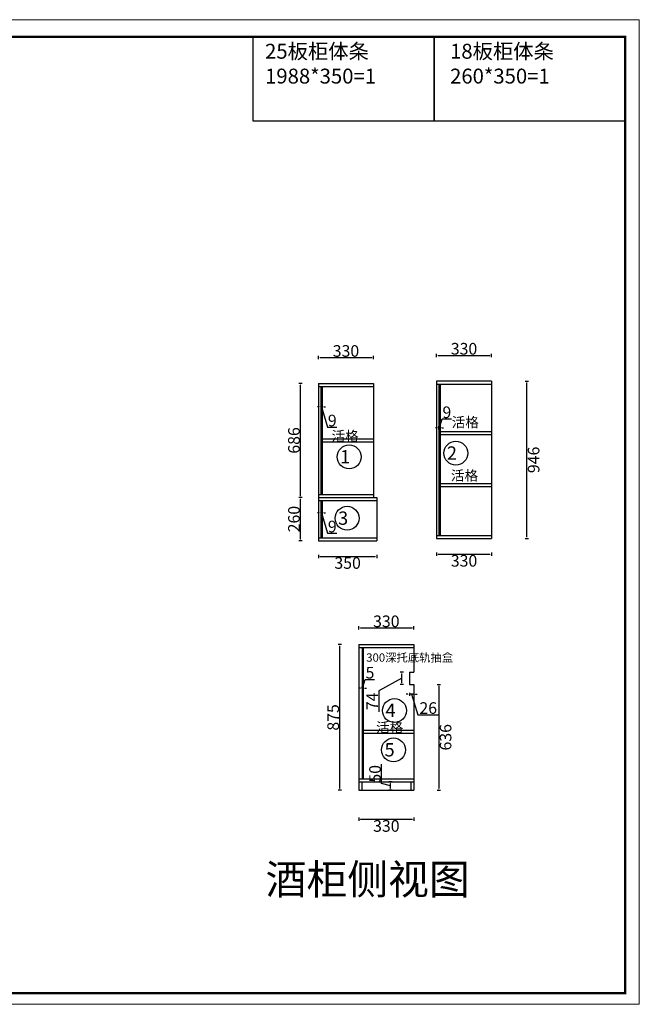
# Model space of a CAD drawing. Units: millimetres. Extents: x -152650 to -135645, y 122060 to 127998.
# Drawn here: x -148012 to -144284, y 122060 to 127981 of the extents above; entities that cross this region are included whole.
import ezdxf

# ---------------------------------------------------------------- set-up
doc = ezdxf.new("R2010")
doc.units = ezdxf.units.MM
doc.header["$MEASUREMENT"] = 0
doc.layers.get('0').update_dxf_attribs({"color": 250})
doc.layers.get('Defpoints').update_dxf_attribs({"color": 250})
doc.styles.add('工程', font='txt', dxfattribs={"width": 0.6, "height": 80})
doc.dimstyles.get("Standard").update_dxf_attribs({"dimtxt": 70, "dimasz": 10, "dimexe": 10, "dimexo": 10, "dimgap": 5, "dimtad": 2, "dimdec": 0, "dimzin": 0, "dimdsep": 46, "dimtxsty": 'Standard', "dimcen": 0.09, "dimclrd": 4, "dimclre": 4, "dimclrt": 4, "dimadec": 0, "dimazin": 0, "dimtfac": 1, "dimtdec": 0, "dimtofl": 0, "dimtmove": 1, "dimatfit": 3, "dimfxl": 10, "dimfxlon": 1, "dimtfillclr": 4, "dimtolj": 1, "dimtzin": 0, "dimarcsym": 0})

# ---------------------------------------------------------------- blocks, each defined once
blk = doc.blocks.new('*D27')
at = {"color": 4, "lineweight": -2, "transparency": 16777216}
for p, q in [((-145971.5, 123182.4), (-145971.5, 123162.4)), ((-145961.5, 123172.4), (-145651.5, 123172.4)), ((-145641.5, 123182.4), (-145641.5, 123162.4))]:
    blk.add_line(p, q, dxfattribs=at)
at = {"color": 4, "transparency": 16777216}
for points in [[(-145961.5, 123174), (-145961.5, 123170.7), (-145971.5, 123172.4)], [(-145651.5, 123174), (-145651.5, 123170.7), (-145641.5, 123172.4)]]:
    blk.add_solid(points, dxfattribs=at)
at = {"layer": 'Defpoints', "color": 0, "transparency": 16777216}
for p in [(-145971.5, 123367.8), (-145641.5, 123347.8), (-145641.5, 123172.4)]:
    blk.add_point(p, dxfattribs=at)
at = {"color": 4, "transparency": 16777216, "insert": (-145806.5, 123132.4), "char_height": 70, "attachment_point": 5}
blk.add_mtext('\\A1;330', dxfattribs=at)
blk = doc.blocks.new('*D28')
at = {"color": 4, "lineweight": -2, "transparency": 16777216}
for p, q in [((-144970.3, 125807), (-144950.3, 125807)), ((-144960.3, 124871), (-144960.3, 125797)), ((-144970.3, 124861), (-144950.3, 124861))]:
    blk.add_line(p, q, dxfattribs=at)
at = {"color": 4, "transparency": 16777216}
for points in [[(-144961.9, 125797), (-144958.6, 125797), (-144960.3, 125807)], [(-144961.9, 124871), (-144958.6, 124871), (-144960.3, 124861)]]:
    blk.add_solid(points, dxfattribs=at)
at = {"layer": 'Defpoints', "color": 0, "transparency": 16777216}
for p in [(-145174, 125807), (-144960.3, 125807), (-145174, 124861)]:
    blk.add_point(p, dxfattribs=at)
at = {"color": 4, "transparency": 16777216, "insert": (-144920.3, 125334), "char_height": 70, "attachment_point": 5, "rotation": 90}
blk.add_mtext('\\A1;946', dxfattribs=at)
blk = doc.blocks.new('*D30')
at = {"color": 4, "lineweight": -2, "transparency": 16777216}
for p, q in [((-146214.3, 125939), (-146214.3, 125959)), ((-146204.3, 125949), (-145894.3, 125949)), ((-145884.3, 125939), (-145884.3, 125959))]:
    blk.add_line(p, q, dxfattribs=at)
at = {"color": 4, "transparency": 16777216}
for points in [[(-146204.3, 125950.7), (-146204.3, 125947.3), (-146214.3, 125949)], [(-145894.3, 125950.7), (-145894.3, 125947.3), (-145884.3, 125949)]]:
    blk.add_solid(points, dxfattribs=at)
at = {"layer": 'Defpoints', "color": 0, "transparency": 16777216}
for p in [(-145884.3, 125949), (-146214.3, 125793.8), (-145884.3, 125793.8)]:
    blk.add_point(p, dxfattribs=at)
at = {"color": 4, "transparency": 16777216, "insert": (-146049.3, 125989), "char_height": 70, "attachment_point": 5}
blk.add_mtext('\\A1;330', dxfattribs=at)
blk = doc.blocks.new('*D29')
at = {"color": 4, "lineweight": -2, "transparency": 16777216}
for p, q in [((-146312.2, 125793.8), (-146332.2, 125793.8)), ((-146322.2, 125117.8), (-146322.2, 125783.8)), ((-146312.2, 125107.8), (-146332.2, 125107.8))]:
    blk.add_line(p, q, dxfattribs=at)
at = {"color": 4, "transparency": 16777216}
for points in [[(-146323.9, 125783.8), (-146320.5, 125783.8), (-146322.2, 125793.8)], [(-146323.9, 125117.8), (-146320.5, 125117.8), (-146322.2, 125107.8)]]:
    blk.add_solid(points, dxfattribs=at)
at = {"layer": 'Defpoints', "color": 0, "transparency": 16777216}
for p in [(-146322.2, 125793.8), (-145884.3, 125793.8), (-145884.3, 125107.8)]:
    blk.add_point(p, dxfattribs=at)
at = {"color": 4, "transparency": 16777216, "insert": (-146362.2, 125450.8), "char_height": 70, "attachment_point": 5, "rotation": 90}
blk.add_mtext('\\A1;686', dxfattribs=at)
blk = doc.blocks.new('*D31')
at = {"color": 4, "lineweight": -2, "transparency": 16777216}
for p, q in [((-145504, 125952.2), (-145504, 125972.2)), ((-145494, 125962.2), (-145184, 125962.2)), ((-145174, 125952.2), (-145174, 125972.2))]:
    blk.add_line(p, q, dxfattribs=at)
at = {"color": 4, "transparency": 16777216}
for points in [[(-145494, 125963.9), (-145494, 125960.5), (-145504, 125962.2)], [(-145184, 125963.9), (-145184, 125960.5), (-145174, 125962.2)]]:
    blk.add_solid(points, dxfattribs=at)
at = {"layer": 'Defpoints', "color": 0, "transparency": 16777216}
for p in [(-145174, 125962.2), (-145504, 125807), (-145174, 125807)]:
    blk.add_point(p, dxfattribs=at)
at = {"color": 4, "transparency": 16777216, "insert": (-145339, 126002.2), "char_height": 70, "attachment_point": 5}
blk.add_mtext('\\A1;330', dxfattribs=at)
blk = doc.blocks.new('*D32')
at = {"color": 4, "lineweight": -2, "transparency": 16777216}
for p, q in [((-146214.3, 124763.8), (-146214.3, 124743.8)), ((-145864.3, 124763.8), (-145864.3, 124743.8)), ((-146204.3, 124753.8), (-145874.3, 124753.8))]:
    blk.add_line(p, q, dxfattribs=at)
at = {"color": 4, "transparency": 16777216}
for points in [[(-146204.3, 124755.5), (-146204.3, 124752.1), (-146214.3, 124753.8)], [(-145874.3, 124755.5), (-145874.3, 124752.1), (-145864.3, 124753.8)]]:
    blk.add_solid(points, dxfattribs=at)
at = {"layer": 'Defpoints', "color": 0, "transparency": 16777216}
for p in [(-146214.3, 124847.8), (-145864.3, 124847.8), (-145864.3, 124753.8)]:
    blk.add_point(p, dxfattribs=at)
at = {"color": 4, "transparency": 16777216, "insert": (-146039.3, 124713.8), "char_height": 70, "attachment_point": 5}
blk.add_mtext('\\A1;350', dxfattribs=at)
blk = doc.blocks.new('*D33')
at = {"color": 4, "lineweight": -2, "transparency": 16777216}
for p, q in [((-145504, 124777), (-145504, 124757)), ((-145494, 124767), (-145184, 124767)), ((-145174, 124777), (-145174, 124757))]:
    blk.add_line(p, q, dxfattribs=at)
at = {"color": 4, "transparency": 16777216}
for points in [[(-145494, 124768.7), (-145494, 124765.3), (-145504, 124767)], [(-145184, 124768.7), (-145184, 124765.3), (-145174, 124767)]]:
    blk.add_solid(points, dxfattribs=at)
at = {"layer": 'Defpoints', "color": 0, "transparency": 16777216}
for p in [(-145504, 124861), (-145174, 124861), (-145174, 124767)]:
    blk.add_point(p, dxfattribs=at)
at = {"color": 4, "transparency": 16777216, "insert": (-145339, 124727), "char_height": 70, "attachment_point": 5}
blk.add_mtext('\\A1;330', dxfattribs=at)
blk = doc.blocks.new('*D34')
at = {"color": 4, "lineweight": -2, "transparency": 16777216}
for p, q in [((-145834.5, 123388.6), (-145834.5, 123503.6)), ((-145782, 123372.8), (-145834.5, 123388.6)), ((-145772, 123397.8), (-145792, 123397.8)), ((-145772, 123347.8), (-145792, 123347.8)), ((-145782, 123357.8), (-145782, 123387.8))]:
    blk.add_line(p, q, dxfattribs=at)
at = {"color": 4, "transparency": 16777216}
for points in [[(-145783.7, 123387.8), (-145780.3, 123387.8), (-145782, 123397.8)], [(-145783.7, 123357.8), (-145780.3, 123357.8), (-145782, 123347.8)]]:
    blk.add_solid(points, dxfattribs=at)
at = {"layer": 'Defpoints', "color": 0, "transparency": 16777216}
for p in [(-145782, 123397.8), (-145641.5, 123397.8), (-145641.5, 123347.8)]:
    blk.add_point(p, dxfattribs=at)
at = {"color": 4, "transparency": 16777216, "insert": (-145874.5, 123446.1), "char_height": 70, "attachment_point": 5, "rotation": 90}
blk.add_mtext('\\A1;50', dxfattribs=at)
blk = doc.blocks.new('*D35')
at = {"color": 4, "lineweight": -2, "transparency": 16777216}
for p, q in [((-145702.5, 124057.8), (-145722.5, 124057.8)), ((-145712.5, 124020.8), (-145852, 123945.5)), ((-145712.5, 123993.8), (-145712.5, 124047.8)), ((-145852, 123945.5), (-145852, 123818.8)), ((-145702.5, 123983.8), (-145722.5, 123983.8))]:
    blk.add_line(p, q, dxfattribs=at)
at = {"color": 4, "transparency": 16777216}
for points in [[(-145714.2, 124047.8), (-145710.8, 124047.8), (-145712.5, 124057.8)], [(-145714.2, 123993.8), (-145710.8, 123993.8), (-145712.5, 123983.8)]]:
    blk.add_solid(points, dxfattribs=at)
at = {"layer": 'Defpoints', "color": 0, "transparency": 16777216}
for p in [(-145712.5, 124057.8), (-145667.5, 124057.8), (-145667.5, 123983.8)]:
    blk.add_point(p, dxfattribs=at)
at = {"color": 4, "transparency": 16777216, "insert": (-145892, 123882.2), "char_height": 70, "attachment_point": 5, "rotation": 90}
blk.add_mtext('\\A1;74', dxfattribs=at)
blk = doc.blocks.new('*D36')
at = {"color": 4, "lineweight": -2, "transparency": 16777216}
for p, q in [((-145971.5, 124313), (-145971.5, 124333)), ((-145961.5, 124323), (-145651.5, 124323)), ((-145641.5, 124313), (-145641.5, 124333))]:
    blk.add_line(p, q, dxfattribs=at)
at = {"color": 4, "transparency": 16777216}
for points in [[(-145961.5, 124324.7), (-145961.5, 124321.3), (-145971.5, 124323)], [(-145651.5, 124324.7), (-145651.5, 124321.3), (-145641.5, 124323)]]:
    blk.add_solid(points, dxfattribs=at)
at = {"layer": 'Defpoints', "color": 0, "transparency": 16777216}
for p in [(-145641.5, 124323), (-145971.5, 124222.8), (-145641.5, 124222.8)]:
    blk.add_point(p, dxfattribs=at)
at = {"color": 4, "transparency": 16777216, "insert": (-145806.5, 124363), "char_height": 70, "attachment_point": 5}
blk.add_mtext('\\A1;330', dxfattribs=at)
blk = doc.blocks.new('*D37')
at = {"color": 4, "lineweight": -2, "transparency": 16777216}
for p, q in [((-146076.2, 124222.8), (-146096.2, 124222.8)), ((-146086.2, 123357.8), (-146086.2, 124212.8)), ((-146076.2, 123347.8), (-146096.2, 123347.8))]:
    blk.add_line(p, q, dxfattribs=at)
at = {"color": 4, "transparency": 16777216}
for points in [[(-146087.9, 124212.8), (-146084.6, 124212.8), (-146086.2, 124222.8)], [(-146087.9, 123357.8), (-146084.6, 123357.8), (-146086.2, 123347.8)]]:
    blk.add_solid(points, dxfattribs=at)
at = {"layer": 'Defpoints', "color": 0, "transparency": 16777216}
for p in [(-146086.2, 124222.8), (-145971.5, 124222.8), (-145971.5, 123347.8)]:
    blk.add_point(p, dxfattribs=at)
at = {"color": 4, "transparency": 16777216, "insert": (-146126.2, 123785.3), "char_height": 70, "attachment_point": 5, "rotation": 90}
blk.add_mtext('\\A1;875', dxfattribs=at)
blk = doc.blocks.new('*D38')
at = {"color": 4, "lineweight": -2, "transparency": 16777216}
for p, q in [((-145667.5, 123934), (-145667.5, 123914)), ((-145641.5, 123934), (-145641.5, 123914)), ((-145677.5, 123924), (-145687.5, 123924)), ((-145641.5, 123924), (-145667.5, 123924)), ((-145654.5, 123924), (-145617.7, 123801.5)), ((-145631.5, 123924), (-145621.5, 123924)), ((-145617.7, 123801.5), (-145491.1, 123801.5))]:
    blk.add_line(p, q, dxfattribs=at)
at = {"color": 4, "transparency": 16777216}
for points in [[(-145677.5, 123925.7), (-145677.5, 123922.3), (-145667.5, 123924)], [(-145631.5, 123925.7), (-145631.5, 123922.3), (-145641.5, 123924)]]:
    blk.add_solid(points, dxfattribs=at)
at = {"layer": 'Defpoints', "color": 0, "transparency": 16777216}
for p in [(-145667.5, 123983.8), (-145641.5, 123983.8), (-145667.5, 123924)]:
    blk.add_point(p, dxfattribs=at)
at = {"color": 4, "transparency": 16777216, "insert": (-145554.4, 123841.5), "char_height": 70, "attachment_point": 5}
blk.add_mtext('\\A1;26', dxfattribs=at)
blk = doc.blocks.new('*D39')
at = {"color": 4, "lineweight": -2, "transparency": 16777216}
for p, q in [((-145500, 123983.8), (-145480, 123983.8)), ((-145490, 123973.8), (-145490, 123357.8)), ((-145500, 123347.8), (-145480, 123347.8))]:
    blk.add_line(p, q, dxfattribs=at)
at = {"color": 4, "transparency": 16777216}
for points in [[(-145491.7, 123973.8), (-145488.3, 123973.8), (-145490, 123983.8)], [(-145491.7, 123357.8), (-145488.3, 123357.8), (-145490, 123347.8)]]:
    blk.add_solid(points, dxfattribs=at)
at = {"layer": 'Defpoints', "color": 0, "transparency": 16777216}
for p in [(-145641.5, 123983.8), (-145641.5, 123347.8), (-145490, 123347.8)]:
    blk.add_point(p, dxfattribs=at)
at = {"color": 4, "transparency": 16777216, "insert": (-145450, 123665.8), "char_height": 70, "attachment_point": 5, "rotation": 90}
blk.add_mtext('\\A1;636', dxfattribs=at)
blk = doc.blocks.new('*D40')
at = {"color": 4, "lineweight": -2, "transparency": 16777216}
for p, q in [((-146312.2, 125107.8), (-146332.2, 125107.8)), ((-146322.2, 124857.8), (-146322.2, 125097.8)), ((-146312.2, 124847.8), (-146332.2, 124847.8))]:
    blk.add_line(p, q, dxfattribs=at)
at = {"color": 4, "transparency": 16777216}
for points in [[(-146323.9, 125097.8), (-146320.5, 125097.8), (-146322.2, 125107.8)], [(-146323.9, 124857.8), (-146320.5, 124857.8), (-146322.2, 124847.8)]]:
    blk.add_solid(points, dxfattribs=at)
at = {"layer": 'Defpoints', "color": 0, "transparency": 16777216}
for p in [(-146322.2, 125107.8), (-146214.3, 125107.8), (-146214.3, 124847.8)]:
    blk.add_point(p, dxfattribs=at)
at = {"color": 4, "transparency": 16777216, "insert": (-146362.2, 124977.8), "char_height": 70, "attachment_point": 5, "rotation": 90}
blk.add_mtext('\\A1;260', dxfattribs=at)
blk = doc.blocks.new('*D41')
at = {"color": 4, "lineweight": -2, "transparency": 16777216}
for p, q in [((-146211.3, 125015.5), (-146221.3, 125015.5)), ((-146201.3, 125025.5), (-146201.3, 125005.5)), ((-146201.3, 125015.5), (-146192.3, 125015.5)), ((-146196.8, 125015.5), (-146160, 124893)), ((-146192.3, 125025.5), (-146192.3, 125005.5)), ((-146182.3, 125015.5), (-146172.3, 125015.5)), ((-146160, 124893), (-146103.3, 124893))]:
    blk.add_line(p, q, dxfattribs=at)
at = {"color": 4, "transparency": 16777216}
for points in [[(-146211.3, 125017.2), (-146211.3, 125013.8), (-146201.3, 125015.5)], [(-146182.3, 125017.2), (-146182.3, 125013.8), (-146192.3, 125015.5)]]:
    blk.add_solid(points, dxfattribs=at)
at = {"layer": 'Defpoints', "color": 0, "transparency": 16777216}
for p in [(-146201.3, 125089.8), (-146192.3, 125089.8), (-146192.3, 125015.5)]:
    blk.add_point(p, dxfattribs=at)
at = {"color": 4, "transparency": 16777216, "insert": (-146131.7, 124933), "char_height": 70, "attachment_point": 5}
blk.add_mtext('\\A1;9', dxfattribs=at)
blk = doc.blocks.new('*D42')
at = {"color": 4, "lineweight": -2, "transparency": 16777216}
for p, q in [((-146211.3, 125653), (-146221.3, 125653)), ((-146201.3, 125663), (-146201.3, 125643)), ((-146201.3, 125653), (-146192.3, 125653)), ((-146196.8, 125653), (-146160, 125530.5)), ((-146192.3, 125663), (-146192.3, 125643)), ((-146182.3, 125653), (-146172.3, 125653)), ((-146160, 125530.5), (-146103.3, 125530.5))]:
    blk.add_line(p, q, dxfattribs=at)
at = {"color": 4, "transparency": 16777216}
for points in [[(-146211.3, 125654.7), (-146211.3, 125651.3), (-146201.3, 125653)], [(-146182.3, 125654.7), (-146182.3, 125651.3), (-146192.3, 125653)]]:
    blk.add_solid(points, dxfattribs=at)
at = {"layer": 'Defpoints', "color": 0, "transparency": 16777216}
for p in [(-146201.3, 125775.8), (-146192.3, 125775.8), (-146192.3, 125653)]:
    blk.add_point(p, dxfattribs=at)
at = {"color": 4, "transparency": 16777216, "insert": (-146131.7, 125570.5), "char_height": 70, "attachment_point": 5}
blk.add_mtext('\\A1;9', dxfattribs=at)
blk = doc.blocks.new('*D43')
at = {"color": 4, "lineweight": -2, "transparency": 16777216}
for p, q in [((-145491, 125517.5), (-145491, 125537.5)), ((-145486.5, 125527.5), (-145470.8, 125580)), ((-145482, 125517.5), (-145482, 125537.5)), ((-145470.8, 125580), (-145414.1, 125580)), ((-145501, 125527.5), (-145511, 125527.5)), ((-145482, 125527.5), (-145491, 125527.5)), ((-145472, 125527.5), (-145462, 125527.5))]:
    blk.add_line(p, q, dxfattribs=at)
at = {"color": 4, "transparency": 16777216}
for points in [[(-145501, 125529.2), (-145501, 125525.8), (-145491, 125527.5)], [(-145472, 125529.2), (-145472, 125525.8), (-145482, 125527.5)]]:
    blk.add_solid(points, dxfattribs=at)
at = {"layer": 'Defpoints', "color": 0, "transparency": 16777216}
for p in [(-145491, 125527.5), (-145491, 125267), (-145482, 125267)]:
    blk.add_point(p, dxfattribs=at)
at = {"color": 4, "transparency": 16777216, "insert": (-145442.4, 125620), "char_height": 70, "attachment_point": 5}
blk.add_mtext('\\A1;9', dxfattribs=at)
blk = doc.blocks.new('*D44')
at = {"color": 4, "lineweight": -2, "transparency": 16777216}
for p, q in [((-145949, 123961.5), (-145933.2, 124014)), ((-145933.2, 124014), (-145876.6, 124014)), ((-145961.5, 123961.5), (-145971.5, 123961.5)), ((-145951.5, 123961.5), (-145951.5, 123971.5)), ((-145951.5, 123961.5), (-145946.5, 123961.5)), ((-145946.5, 123961.5), (-145946.5, 123971.5)), ((-145936.5, 123961.5), (-145926.5, 123961.5))]:
    blk.add_line(p, q, dxfattribs=at)
at = {"color": 4, "transparency": 16777216}
for points in [[(-145961.5, 123963.2), (-145961.5, 123959.8), (-145951.5, 123961.5)], [(-145936.5, 123963.2), (-145936.5, 123959.8), (-145946.5, 123961.5)]]:
    blk.add_solid(points, dxfattribs=at)
at = {"layer": 'Defpoints', "color": 0, "transparency": 16777216}
for p in [(-145951.5, 123956), (-145946.5, 123961.5), (-145946.5, 123956)]:
    blk.add_point(p, dxfattribs=at)
at = {"color": 4, "transparency": 16777216, "insert": (-145904.9, 124054), "char_height": 70, "attachment_point": 5}
blk.add_mtext('\\A1;5', dxfattribs=at)

msp = doc.modelspace()

# ---------------------------------------------------------------- linework, layer by layer
at = {"color": 0}
for p, q in [((-146214.3, 125793.8), (-146214.3, 124847.8)), ((-146214.3, 125793.8), (-145884.3, 125793.8)), ((-146214.3, 125775.8), (-145884.3, 125775.8)), ((-146201.3, 125775.8), (-146201.3, 125125.8)), ((-146192.3, 125775.8), (-146192.3, 125125.8)), ((-145884.3, 125793.8), (-145884.3, 125107.8)), ((-145504, 125807), (-145504, 124861)), ((-145174, 125807), (-145504, 125807)), ((-145504, 125789), (-145174, 125789)), ((-145491, 125789), (-145491, 124879)), ((-145482, 125789), (-145482, 124879)), ((-145174, 125807), (-145174, 124861)), ((-145482, 125505), (-145174, 125505)), ((-145482, 125487), (-145174, 125487)), ((-146192.3, 125459.8), (-145884.3, 125459.8)), ((-146192.3, 125441.8), (-145884.3, 125441.8)), ((-145482, 125192), (-145174, 125192)), ((-146214.3, 125125.8), (-145884.3, 125125.8)), ((-145482, 125174), (-145174, 125174)), ((-146214.3, 125107.8), (-145864.3, 125107.8)), ((-146214.3, 125089.8), (-145864.3, 125089.8)), ((-146201.3, 125089.8), (-146201.3, 124865.8)), ((-146201.3, 125089.8), (-146201.3, 124865.8)), ((-146192.3, 125089.8), (-146192.3, 124865.8)), ((-145864.3, 125107.8), (-145864.3, 124847.8)), ((-146214.3, 124865.8), (-145864.3, 124865.8)), ((-146214.3, 124847.8), (-145864.3, 124847.8)), ((-145504, 124879), (-145174, 124879)), ((-145504, 124861), (-145174, 124861)), ((-145971.5, 124222.8), (-145971.5, 123347.8)), ((-145971.5, 124222.8), (-145641.5, 124222.8)), ((-145971.5, 124204.8), (-145641.5, 124204.8)), ((-145951.5, 124204.8), (-145951.5, 123415.8)), ((-145946.5, 124204.8), (-145946.5, 123415.8)), ((-145641.5, 124222.8), (-145641.5, 124057.8)), ((-145667.5, 124057.8), (-145667.5, 123983.8)), ((-145667.5, 124057.8), (-145641.5, 124057.8)), ((-145667.5, 123983.8), (-145641.5, 123983.8)), ((-145641.5, 123983.8), (-145641.5, 123347.8)), ((-145946.5, 123708.8), (-145641.5, 123708.8)), ((-145946.5, 123690.8), (-145641.5, 123690.8)), ((-145971.5, 123415.8), (-145641.5, 123415.8)), ((-145971.5, 123397.8), (-145641.5, 123397.8)), ((-145971.5, 123347.8), (-145641.5, 123347.8)), ((-145953.5, 123397.8), (-145953.5, 123347.8)), ((-145659.5, 123397.8), (-145659.5, 123347.8))]:
    msp.add_line(p, q, dxfattribs=at)
at = {"color": 0, "lineweight": 9}
msp.add_lwpolyline([(-144284.5, 122059.9), (-152650.5, 122059.9), (-152650.5, 127981.1), (-144284.5, 127981.1)], close=True, dxfattribs=at)
msp.add_lwpolyline([(-144284.5, 122059.9), (-152650.5, 122059.9), (-152650.5, 127981.1), (-144284.5, 127981.1)], close=True, dxfattribs=at)
msp.add_lwpolyline([(-144284.5, 122059.9), (-152650.5, 122059.9), (-152650.5, 127981.1), (-144284.5, 127981.1)], close=True, dxfattribs=at)
at = {"color": 0, "lineweight": 9, "const_width": 14}
msp.add_lwpolyline([(-144368.8, 122126.2), (-152566, 122126.2), (-152566, 127878.8), (-144368.8, 127878.8)], close=True, dxfattribs=at)
msp.add_lwpolyline([(-144368.8, 122126.2), (-152566, 122126.2), (-152566, 127878.8), (-144368.8, 127878.8)], close=True, dxfattribs=at)
msp.add_lwpolyline([(-144368.8, 122126.2), (-152566, 122126.2), (-152566, 127878.8), (-144368.8, 127878.8)], close=True, dxfattribs=at)
at = {"color": 0}
for points in [[(-145518.5, 127878.8), (-146609, 127878.8), (-146609, 127372), (-145518.5, 127372)], [(-144368.8, 127878.8), (-145518.5, 127878.8), (-145518.5, 127372), (-144368.8, 127372)]]:
    msp.add_lwpolyline(points, close=True, dxfattribs=at)
for centre in [(-146030, 125351.8), (-145388, 125374.2), (-146042.5, 124982.7), (-145757.6, 123826.1), (-145763, 123589.5)]:
    msp.add_circle(centre, 71.9, dxfattribs=at)

# ---------------------------------------------------------------- texts
at = {"color": 0, "lineweight": -3, "char_height": 89.589, "width": 1080.663, "attachment_point": 1}
for s, insert in [('{\\fSimSun|b0|i0|c134|p2;25板柜体条\\P1988*350=1}', (-146535.9, 127836.1)), ('{\\fSimSun|b0|i0|c134|p2;18板柜体条\\P260*350=1}', (-145423, 127836.1))]:
    msp.add_mtext(s, dxfattribs=dict(at, insert=insert))
at = {"color": 0, "lineweight": 9, "width": 1241.06, "attachment_point": 1}
for s, insert, char_height in [('{\\fSimSun|b0|i0|c134|p54; 活格}', (-145431.5, 125590.4), 60), ('{\\fSimSun|b0|i0|c134|p54; 活格}', (-146154.5, 125507), 60), ('{\\fSimSun|b0|i0|c134|p54; \\H1.33333x;2}', (-145460.4, 125415.1), 60), ('{\\fSimSun|b0|i0|c134|p54; \\H1.33333x;1}', (-146102.4, 125392.8), 60), ('{\\fSimSun|b0|i0|c134|p54; 活格}', (-145436.5, 125269.4), 60), ('{\\fSimSun|b0|i0|c134|p54; \\H1.33333x;3}', (-146114.9, 125023.6), 60), ('{\\fSimSun|b0|i0|c134|p54;300深托底轨抽盒}', (-145927.2, 124170.2), 50), ('{\\fSimSun|b0|i0|c134|p54; \\H1.33333x;4}', (-145830, 123867.1), 60), ('{\\fSimSun|b0|i0|c134|p54; 活格}', (-145886.5, 123755.2), 60), ('{\\fSimSun|b0|i0|c134|p54; \\H1.33333x;5}', (-145835.4, 123630.5), 60)]:
    msp.add_mtext(s, dxfattribs=dict(at, insert=insert, char_height=char_height))
at = {"color": 4, "insert": (-146532.5, 122901.5), "char_height": 180, "attachment_point": 1, "style": '工程'}
msp.add_mtext('{\\fNSimSun|b0|i0|c134|p49;\\W1;\\C0; 酒柜侧视图}', dxfattribs=at)

# ---------------------------------------------------------------- dimensions: what is measured, and where the dimension line sits
at = {"color": 0}
for base, p1, p2, picture, middle in [((-145884.3, 125949), (-146214.3, 125793.8), (-145884.3, 125793.8), '*D30', (-146049.3, 125989)), ((-145174, 125962.2), (-145504, 125807), (-145174, 125807), '*D31', (-145339, 126002.2)), ((-146192.3, 125653), (-146201.3, 125775.8), (-146192.3, 125775.8), '*D42', (-146155, 125570.5)), ((-145491, 125527.5), (-145482, 125267), (-145491, 125267), '*D43', (-145465.8, 125620)), ((-146192.3, 125015.5), (-146201.3, 125089.8), (-146192.3, 125089.8), '*D41', (-146155, 124933)), ((-145864.3, 124753.8), (-146214.3, 124847.8), (-145864.3, 124847.8), '*D32', (-146039.3, 124713.8)), ((-145174, 124767), (-145504, 124861), (-145174, 124861), '*D33', (-145339, 124727)), ((-145641.5, 124323), (-145971.5, 124222.8), (-145641.5, 124222.8), '*D36', (-145806.5, 124363)), ((-145946.5, 123961.5), (-145951.5, 123956), (-145946.5, 123956), '*D44', (-145928.2, 124054)), ((-145667.5, 123924), (-145641.5, 123983.8), (-145667.5, 123983.8), '*D38', (-145612.7, 123841.5)), ((-145641.5, 123172.4), (-145971.5, 123367.8), (-145641.5, 123347.8), '*D27', (-145806.5, 123132.4))]:
    dim = msp.add_linear_dim(base=base, p1=p1, p2=p2, dimstyle='Standard', dxfattribs=at)
    dim.commit()
    dim.dimension.update_dxf_attribs({"geometry": picture, "text_midpoint": middle})
for base, p1, p2, picture, middle in [((-146322.2, 125793.8), (-145884.3, 125107.8), (-145884.3, 125793.8), '*D29', (-146362.2, 125450.8)), ((-144960.3, 125807), (-145174, 124861), (-145174, 125807), '*D28', (-144920.3, 125334)), ((-146322.2, 125107.8), (-146214.3, 124847.8), (-146214.3, 125107.8), '*D40', (-146362.2, 124977.8)), ((-146086.2, 124222.8), (-145971.5, 123347.8), (-145971.5, 124222.8), '*D37', (-146126.2, 123785.3)), ((-145490, 123347.8), (-145641.5, 123983.8), (-145641.5, 123347.8), '*D39', (-145450, 123665.8)), ((-145782, 123397.8), (-145641.5, 123347.8), (-145641.5, 123397.8), '*D34', (-145874.5, 123393.6))]:
    dim = msp.add_linear_dim(base=base, p1=p1, p2=p2, angle=90, dimstyle='Standard', dxfattribs=at)
    dim.commit()
    dim.dimension.update_dxf_attribs({"geometry": picture, "text_midpoint": middle})
dim = msp.add_linear_dim(base=(-145712.5, 124057.8), p1=(-145667.5, 123983.8), p2=(-145667.5, 124057.8), angle=90, dimstyle='Standard', dxfattribs=at)
dim.commit()
dim.dimension.update_dxf_attribs({"geometry": '*D35', "text_midpoint": (-145852, 123940.5), "dimtype": 128})

doc.saveas('drawing.dxf')
